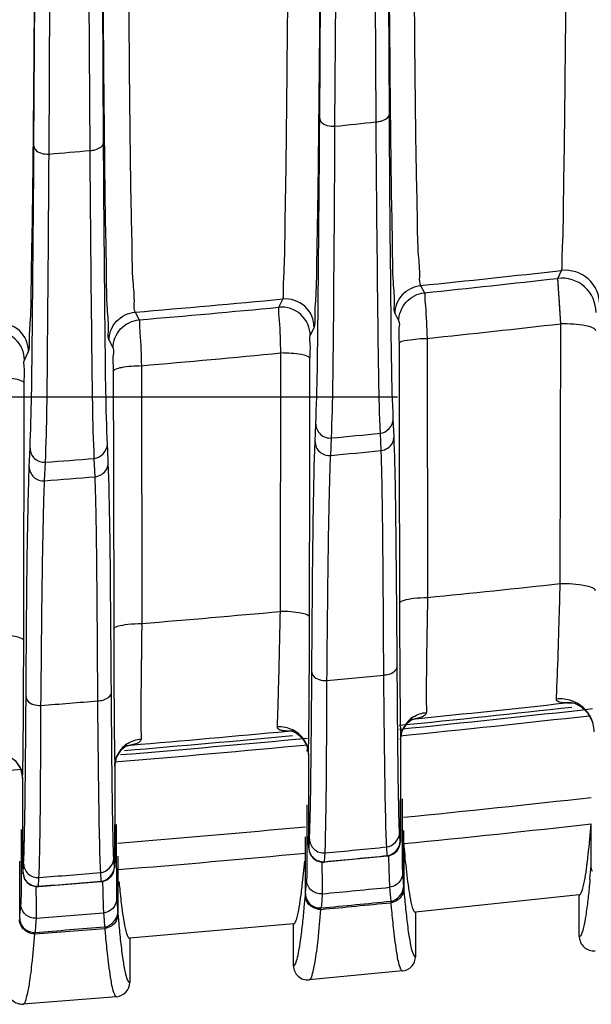
# Model space of a CAD drawing. Units: inches. Extents: x 8527 to 11963, y 1968 to 4117.
# Drawn here: x 11151 to 11171, y 3112 to 3147 of the extents above; entities that cross this region are included whole.
import ezdxf

# ---------------------------------------------------------------- set-up
doc = ezdxf.new("R2010")
doc.units = ezdxf.units.IN
doc.header["$MEASUREMENT"] = 0
doc.layers.add('02___PRT_ALL_AXES', color=7, linetype='Continuous')

msp = doc.modelspace()

# ---------------------------------------------------------------- linework, layer by layer
at = {"color": 7, "linetype": 'Continuous'}
for p, q in [((11169.686, 3137.55), (11169.815, 3137.825)), ((11164.883, 3137.299), (11165.016, 3137.045)), ((11169.79, 3135.961), (11169.686, 3137.55)), ((11169.741, 3136.706), (11169.709, 3137.186)), ((11159.925, 3136.539), (11160.062, 3136.827)), ((11169.79, 3135.961), (11169.741, 3136.706)), ((11154.894, 3136.368), (11155.034, 3136.098)), ((11163.986, 3136.305), (11164.12, 3136.05)), ((11161.02, 3135.544), (11161.157, 3135.832)), ((11169.768, 3126.866), (11169.79, 3135.961)), ((11153.979, 3135.372), (11154.12, 3135.102)), ((11164.128, 3135.249), (11164.134, 3131.769)), ((11165.11, 3135.45), (11165.122, 3126.384)), ((11151.019, 3134.688), (11151.163, 3134.987)), ((11159.975, 3125.894), (11159.995, 3134.938)), ((11155.114, 3134.495), (11155.126, 3125.474)), ((11161.005, 3130.962), (11161.011, 3134.739)), ((11154.128, 3134.297), (11154.134, 3130.843)), ((11150.995, 3124.878), (11151.011, 3133.881)), ((11164.07, 3133.391), (11110.57, 3133.391)), ((11164.134, 3131.769), (11164.144, 3126.182)), ((11154.134, 3130.843), (11154.144, 3125.277)), ((11160.995, 3125.694), (11161.005, 3130.962)), ((11164.144, 3126.182), (11164.145, 3125.924)), ((11154.144, 3125.277), (11154.145, 3124.962)), ((11170.154, 3122.707), (11169.938, 3122.693)), ((11164.563, 3122.124), (11164.564, 3122.124)), ((11164.564, 3122.124), (11164.701, 3122.139)), ((11160.385, 3121.718), (11160.241, 3121.707)), ((11160.386, 3121.718), (11160.385, 3121.718)), ((11164.182, 3121.407), (11164.182, 3121.404)), ((11164.182, 3121.407), (11164.182, 3119.341)), ((11154.588, 3121.207), (11154.73, 3121.221)), ((11154.588, 3121.207), (11154.588, 3121.207)), ((11160.901, 3121.204), (11160.957, 3120.894)), ((11160.957, 3120.898), (11160.962, 3121.096)), ((11160.957, 3120.898), (11160.957, 3119.125)), ((11160.957, 3120.894), (11160.957, 3120.898)), ((11150.885, 3120.403), (11150.957, 3120.056)), ((11154.182, 3120.475), (11154.182, 3120.472)), ((11154.182, 3120.475), (11154.182, 3118.441)), ((11150.957, 3120.059), (11150.962, 3120.274)), ((11150.957, 3120.059), (11150.957, 3118.265)), ((11150.957, 3120.056), (11150.957, 3120.059)), ((11170.85, 3117), (11170.85, 3118.462)), ((11160.854, 3116.022), (11160.854, 3118.009)), ((11164.285, 3118.235), (11164.285, 3116.256)), ((11164.29, 3117.77), (11164.29, 3116.205)), ((11154.285, 3117.336), (11154.285, 3115.359)), ((11160.85, 3115.97), (11160.85, 3117.438)), ((11150.854, 3115.168), (11150.854, 3117.151)), ((11154.29, 3116.862), (11154.29, 3115.308)), ((11163.795, 3116.244), (11163.815, 3115.991)), ((11161.44, 3116.016), (11161.42, 3115.76)), ((11163.815, 3115.991), (11163.834, 3115.756)), ((11170.435, 3115.973), (11164.704, 3115.371)), ((11170.435, 3114.519), (11170.435, 3115.973)), ((11161.42, 3115.76), (11161.4, 3115.522)), ((11153.786, 3115.346), (11153.806, 3115.093)), ((11164.373, 3115.339), (11164.383, 3115.242)), ((11164.373, 3115.328), (11164.383, 3115.242)), ((11164.704, 3115.371), (11164.704, 3113.814)), ((11151.411, 3114.904), (11151.392, 3114.667)), ((11151.431, 3115.16), (11151.411, 3114.904)), ((11153.806, 3115.093), (11153.826, 3114.858)), ((11160.435, 3114.96), (11154.704, 3114.459)), ((11160.435, 3113.5), (11160.435, 3114.96)), ((11160.748, 3114.908), (11160.757, 3114.99)), ((11160.748, 3114.92), (11160.757, 3114.99)), ((11154.375, 3114.427), (11154.383, 3114.339)), ((11154.375, 3114.417), (11154.383, 3114.339)), ((11154.704, 3114.459), (11154.704, 3112.913)), ((11164.253, 3113.316), (11160.981, 3113.002)), ((11154.245, 3112.415), (11150.973, 3112.158))]:
    msp.add_line(p, q, dxfattribs=at)
for points in [[(11169.709, 3137.186), (11169.692, 3137.443), (11169.688, 3137.517), (11169.686, 3137.55)], [(11170.158, 3122.706), (11170.152, 3122.707), (11170.262, 3122.681), (11170.491, 3122.566), (11170.724, 3122.348), (11170.896, 3122.036)], [(11164.182, 3121.404), (11164.242, 3121.721), (11164.419, 3121.997), (11164.586, 3122.125), (11164.615, 3122.138)], [(11160.385, 3121.718), (11160.362, 3121.719), (11160.38, 3121.713), (11160.542, 3121.641), (11160.743, 3121.47), (11160.901, 3121.204)], [(11154.182, 3120.472), (11154.242, 3120.788), (11154.419, 3121.067)], [(11154.419, 3121.067), (11154.595, 3121.202), (11154.631, 3121.218)], [(11150.474, 3120.838), (11150.694, 3120.684), (11150.885, 3120.403)]]:
    msp.add_lwpolyline(points, dxfattribs=at)
for centre, radius, start, end in [((11107.555, 3698.206), 563.829, 275.83573, 276.33974), ((11107.589, 3689.32), 555.253, 275.93646, 276.42114), ((11107.553, 3698.231), 563.854, 274.81618, 275.3434), ((11107.583, 3689.387), 555.32, 274.90186, 275.40856), ((11107.696, 3683.254), 550.804, 275.98317, 276.47288), ((11107.643, 3683.793), 551.346, 274.93929, 275.44867), ((11107.191, 3707.228), 583.725, 275.695611, 276.154062), ((10726.483, 3138.71), 443.443, 358.29213, 358.46955), ((11107.359, 3705.468), 581.957, 274.708108, 275.187316), ((10535.955, 3126.783), 625.041, 359.779712, 359.900175), ((10525.733, 3125.945), 625.263, 359.781327, 359.902182), ((11730.974, 3126.209), 576.831, 180.124106, 180.277544), ((11169.767, 3121.611), 1.221, 65.0497, 70.755), ((11107.57, 3686.811), 567.724, 275.71742, 276.33075), ((11107.57, 3686.811), 567.86, 275.71751, 276.40284), ((11107.605, 3687.479), 568.216, 275.76698, 276.29797), ((11169.776, 3121.632), 1.199, 56.755, 65.022), ((11165.146, 3121.383), 0.97, 136.1167, 143.0925), ((11165.16, 3121.369), 0.99, 122.5547, 136.0946), ((11163.647, 3126.462), 4.449, 281.9678, 283.7119), ((11169.831, 3121.681), 1.124, 28.9818, 35.3556), ((11107.57, 3686.811), 567.554, 274.76649, 275.3249), ((11159.973, 3120.853), 0.999, 55.3481, 64.4325), ((11165.126, 3121.399), 0.944, 143.1016, 155.6651), ((11107.57, 3686.811), 567.86, 274.72814, 275.39106), ((11107.57, 3686.811), 567.724, 274.7436, 275.33964), ((11160.02, 3120.895), 0.936, 27.8545, 36.408), ((11098.604, 3122.401), 62.372, 358.79363, 359.19835), ((11155.126, 3120.467), 0.944, 143.2012, 155.4346), ((11155.147, 3120.451), 0.971, 135.4173, 143.1868), ((11155.161, 3120.437), 0.991, 121.939, 135.3998), ((11153.758, 3125.463), 4.352, 280.9257, 282.9071), ((11087.683, 3121.583), 63.293, 358.80814, 359.19375), ((11107.584, 3686.694), 570.824, 275.70071, 276.36372), ((11107.575, 3686.784), 570.914, 274.69296, 275.35473), ((11107.57, 3686.811), 571.861, 275.69223, 276.35315), ((11107.57, 3686.811), 571.861, 274.68618, 275.34597), ((11120.385, 3121.231), 50.642, 354.6697, 355.208), ((11234.705, 3122.191), 70.67, 184.42562, 184.62892), ((11096.338, 3121.404), 64.74, 355.23085, 355.44025), ((11087.249, 3122.129), 73.858, 355.44008, 355.63748), ((11225.883, 3121.477), 61.819, 184.62874, 184.8447), ((11109.876, 3120.259), 51.154, 354.7152, 355.1894), ((11077.763, 3121.25), 73.343, 355.42691, 355.62514), ((11224.778, 3121.301), 70.742, 184.42658, 184.62963), ((11215.959, 3120.587), 61.894, 184.62945, 184.84512), ((11125.72, 3118.779), 35.241, 353.8282, 354.74), ((11107.57, 3686.811), 573.872, 275.381965, 275.626995), ((11107.57, 3686.811), 573.821, 275.382884, 275.627062), ((11086.801, 3120.527), 64.277, 355.21679, 355.42708), ((11107.57, 3686.811), 573.821, 274.379871, 274.623675), ((11107.57, 3686.811), 573.872, 274.379042, 274.623697)]:
    msp.add_arc(centre, radius, start, end, dxfattribs=at)
for points, knots in [([(11169.815, 3137.825), (11169.844, 3137.922), (11169.824, 3138.29), (11169.876, 3139.051), (11169.882, 3140.278), (11169.913, 3141.936), (11169.935, 3144.006), (11169.972, 3147.483), (11169.994, 3150.268), (11170.008, 3152.232)], [0, 0, 0, 0, 0.021174, 0.074803, 0.160145, 0.275905, 0.420272, 0.590952, 1, 1, 1, 1]), ([(11164.632, 3151.681), (11164.64, 3149.715), (11164.655, 3146.929), (11164.693, 3143.453), (11164.718, 3141.384), (11164.765, 3139.737), (11164.767, 3138.503), (11164.863, 3137.771), (11164.824, 3137.38), (11164.883, 3137.299)], [0, 0, 0, 0, 0.409955, 0.58079, 0.725114, 0.840717, 0.925791, 0.979089, 1, 1, 1, 1]), ([(11160.062, 3136.827), (11160.096, 3136.923), (11160.073, 3137.294), (11160.132, 3138.056), (11160.137, 3139.287), (11160.171, 3140.949), (11160.194, 3143.023), (11160.23, 3146.509), (11160.251, 3149.3), (11160.264, 3151.27)], [0, 0, 0, 0, 0.021182, 0.074824, 0.160183, 0.275958, 0.420325, 0.590965, 1, 1, 1, 1]), ([(11163.76, 3151.169), (11163.771, 3149.138), (11163.789, 3146.26), (11163.827, 3142.667), (11163.85, 3140.531), (11163.891, 3138.825), (11163.893, 3137.556), (11163.974, 3136.786), (11163.938, 3136.396), (11163.986, 3136.305)], [0, 0, 0, 0, 0.40987, 0.580689, 0.725019, 0.840649, 0.925764, 0.979101, 1, 1, 1, 1]), ([(11154.648, 3150.79), (11154.656, 3148.82), (11154.671, 3146.028), (11154.71, 3142.544), (11154.734, 3140.47), (11154.779, 3138.816), (11154.782, 3137.579), (11154.875, 3136.841), (11154.837, 3136.451), (11154.894, 3136.368)], [0, 0, 0, 0, 0.409673, 0.580454, 0.724791, 0.840464, 0.925637, 0.979035, 1, 1, 1, 1]), ([(11161.157, 3135.832), (11161.202, 3135.928), (11161.172, 3136.319), (11161.248, 3137.1), (11161.253, 3138.377), (11161.293, 3140.092), (11161.316, 3142.237), (11161.354, 3145.838), (11161.372, 3148.723), (11161.382, 3150.757)], [0, 0, 0, 0, 0.021283, 0.074978, 0.160364, 0.276142, 0.420489, 0.591088, 1, 1, 1, 1]), ([(11153.753, 3150.277), (11153.764, 3148.241), (11153.782, 3145.357), (11153.819, 3141.756), (11153.843, 3139.613), (11153.884, 3137.902), (11153.886, 3136.628), (11153.967, 3135.855), (11153.931, 3135.464), (11153.979, 3135.372)], [0, 0, 0, 0, 0.409623, 0.580395, 0.724738, 0.840431, 0.925633, 0.979055, 1, 1, 1, 1]), ([(11151.163, 3134.987), (11151.209, 3135.082), (11151.178, 3135.476), (11151.255, 3136.259), (11151.259, 3137.539), (11151.299, 3139.259), (11151.323, 3141.409), (11151.36, 3145.016), (11151.378, 3147.904), (11151.389, 3149.942)], [0, 0, 0, 0, 0.021292, 0.075063, 0.16054, 0.276388, 0.420772, 0.591385, 1, 1, 1, 1]), ([(11171.02, 3136.358), (11171.02, 3136.685), (11170.724, 3137.37), (11170.011, 3137.587), (11169.686, 3137.55)], [0, 0, 0, 0, 0.499979, 1, 1, 1, 1]), ([(11171.149, 3136.633), (11171.149, 3136.96), (11170.853, 3137.644), (11170.139, 3137.862), (11169.815, 3137.825)], [0, 0, 0, 0, 0.499979, 1, 1, 1, 1]), ([(11163.986, 3136.305), (11163.986, 3136.544), (11164.171, 3137.039), (11164.645, 3137.274), (11164.883, 3137.299)], [0, 0, 0, 0, 0.499981, 1, 1, 1, 1]), ([(11164.12, 3136.05), (11164.12, 3136.289), (11164.305, 3136.785), (11164.778, 3137.02), (11165.016, 3137.045)], [0, 0, 0, 0, 0.499981, 1, 1, 1, 1]), ([(11165.016, 3137.045), (11165.032, 3137.006), (11165.017, 3136.847), (11165.083, 3136.324), (11165.09, 3135.829), (11165.11, 3135.45)], [0, 0, 0, 0, 0.077833, 0.288251, 1, 1, 1, 1]), ([(11159.995, 3134.938), (11159.978, 3135.318), (11159.981, 3135.85), (11159.908, 3136.386), (11159.925, 3136.539)], [0, 0, 0, 0, 0.71078, 1, 1, 1, 1]), ([(11161.02, 3135.544), (11161.02, 3135.813), (11160.779, 3136.378), (11160.194, 3136.565), (11159.925, 3136.539)], [0, 0, 0, 0, 0.499979, 1, 1, 1, 1]), ([(11161.157, 3135.832), (11161.157, 3136.101), (11160.915, 3136.666), (11160.331, 3136.853), (11160.062, 3136.827)], [0, 0, 0, 0, 0.499979, 1, 1, 1, 1]), ([(11153.979, 3135.372), (11153.979, 3135.614), (11154.169, 3136.115), (11154.653, 3136.347), (11154.894, 3136.368)], [0, 0, 0, 0, 0.499981, 1, 1, 1, 1]), ([(11151.163, 3134.987), (11151.163, 3135.253), (11150.927, 3135.812), (11150.352, 3136.004), (11150.086, 3135.983)], [0, 0, 0, 0, 0.499979, 1, 1, 1, 1]), ([(11154.12, 3135.102), (11154.12, 3135.344), (11154.31, 3135.845), (11154.793, 3136.077), (11155.034, 3136.098)], [0, 0, 0, 0, 0.499981, 1, 1, 1, 1]), ([(11155.034, 3136.098), (11155.049, 3136.059), (11155.034, 3135.899), (11155.093, 3135.372), (11155.097, 3134.875), (11155.114, 3134.495)], [0, 0, 0, 0, 0.077883, 0.288409, 1, 1, 1, 1]), ([(11164.12, 3136.05), (11164.155, 3135.982), (11164.087, 3135.695), (11164.128, 3135.439), (11164.128, 3135.249)], [0, 0, 0, 0, 0.289528, 1, 1, 1, 1]), ([(11171.013, 3135.717), (11171.011, 3135.762), (11170.862, 3135.846), (11170.477, 3135.934), (11170.078, 3135.962), (11169.79, 3135.961)], [0, 0, 0, 0, 0.105688, 0.323698, 1, 1, 1, 1]), ([(11151.019, 3134.688), (11151.019, 3134.955), (11150.784, 3135.513), (11150.209, 3135.705), (11149.943, 3135.685)], [0, 0, 0, 0, 0.499979, 1, 1, 1, 1]), ([(11161.011, 3134.739), (11161.012, 3134.93), (11161.049, 3135.189), (11160.986, 3135.474), (11161.02, 3135.544)], [0, 0, 0, 0, 0.710439, 1, 1, 1, 1]), ([(11164.128, 3135.249), (11164.132, 3135.356), (11164.619, 3135.412), (11164.878, 3135.449), (11165.11, 3135.45)], [0, 0, 0, 0, 0.316385, 1, 1, 1, 1]), ([(11154.12, 3135.102), (11154.156, 3135.033), (11154.087, 3134.745), (11154.128, 3134.488), (11154.128, 3134.297)], [0, 0, 0, 0, 0.289533, 1, 1, 1, 1]), ([(11161.011, 3134.739), (11161.01, 3134.776), (11160.885, 3134.844), (11160.566, 3134.916), (11160.234, 3134.939), (11159.995, 3134.938)], [0, 0, 0, 0, 0.104758, 0.322611, 1, 1, 1, 1]), ([(11151.011, 3133.881), (11151.011, 3134.072), (11151.049, 3134.332), (11150.986, 3134.618), (11151.019, 3134.688)], [0, 0, 0, 0, 0.710576, 1, 1, 1, 1]), ([(11154.128, 3134.297), (11154.13, 3134.333), (11154.25, 3134.4), (11154.56, 3134.47), (11154.881, 3134.494), (11155.114, 3134.495)], [0, 0, 0, 0, 0.104424, 0.321148, 1, 1, 1, 1]), ([(11151.011, 3133.881), (11151.009, 3133.917), (11150.884, 3133.984), (11150.567, 3134.054), (11150.236, 3134.077), (11149.998, 3134.076)], [0, 0, 0, 0, 0.104003, 0.321708, 1, 1, 1, 1]), ([(11170.997, 3126.621), (11170.995, 3126.667), (11170.845, 3126.751), (11170.457, 3126.839), (11170.057, 3126.867), (11169.768, 3126.866)], [0, 0, 0, 0, 0.105854, 0.324055, 1, 1, 1, 1]), ([(11164.144, 3126.182), (11164.147, 3126.238), (11164.367, 3126.316), (11164.513, 3126.341), (11164.634, 3126.355)], [0, 0, 0, 0, 0.313155, 1, 1, 1, 1]), ([(11165.122, 3126.384), (11165.115, 3125.936), (11165.096, 3124.595), (11165.07, 3123.253), (11165.085, 3122.36)], [0, 0, 0, 0, 0.334351, 1, 1, 1, 1]), ([(11159.89, 3122.384), (11159.897, 3122.605), (11159.932, 3123.775), (11159.957, 3124.945), (11159.975, 3125.894)], [0, 0, 0, 0, 0.189177, 1, 1, 1, 1]), ([(11160.995, 3125.694), (11160.994, 3125.732), (11160.868, 3125.8), (11160.548, 3125.872), (11160.215, 3125.895), (11159.975, 3125.894)], [0, 0, 0, 0, 0.104868, 0.322873, 1, 1, 1, 1]), ([(11164.145, 3125.922), (11164.145, 3125.644), (11164.148, 3124.641), (11164.153, 3123.638), (11164.16, 3122.914)], [0, 0, 0, 0, 0.277649, 1, 1, 1, 1]), ([(11154.144, 3125.277), (11154.146, 3125.332), (11154.369, 3125.408), (11154.515, 3125.432), (11154.636, 3125.446)], [0, 0, 0, 0, 0.311642, 1, 1, 1, 1]), ([(11155.126, 3125.474), (11155.12, 3125.023), (11155.106, 3123.675), (11155.084, 3122.327), (11155.102, 3121.43)], [0, 0, 0, 0, 0.334835, 1, 1, 1, 1]), ([(11169.658, 3123.41), (11169.664, 3123.549), (11169.691, 3124.244), (11169.712, 3124.939), (11169.729, 3125.494)], [0, 0, 0, 0, 0.201044, 1, 1, 1, 1]), ([(11150.995, 3124.878), (11150.994, 3124.914), (11150.868, 3124.981), (11150.55, 3125.051), (11150.218, 3125.074), (11149.979, 3125.073)], [0, 0, 0, 0, 0.10407, 0.321892, 1, 1, 1, 1]), ([(11160.979, 3122.361), (11160.98, 3122.51), (11160.986, 3123.184), (11160.989, 3123.857), (11160.991, 3124.38)], [0, 0, 0, 0, 0.222714, 1, 1, 1, 1]), ([(11150.979, 3121.529), (11150.981, 3121.68), (11150.986, 3122.356), (11150.99, 3123.033), (11150.992, 3123.559)], [0, 0, 0, 0, 0.222658, 1, 1, 1, 1]), ([(11154.15, 3123.415), (11154.151, 3123.286), (11154.153, 3122.811), (11154.157, 3122.336), (11154.16, 3121.989)], [0, 0, 0, 0, 0.270349, 1, 1, 1, 1]), ([(11169.631, 3122.829), (11169.633, 3122.866), (11169.644, 3123.06), (11169.652, 3123.253), (11169.658, 3123.41)], [0, 0, 0, 0, 0.192978, 1, 1, 1, 1]), ([(11164.16, 3122.914), (11164.161, 3122.751), (11164.167, 3122.249), (11164.172, 3121.746), (11164.182, 3121.407)], [0, 0, 0, 0, 0.324662, 1, 1, 1, 1]), ([(11169.643, 3122.781), (11169.638, 3122.788), (11169.632, 3122.804), (11169.63, 3122.821), (11169.631, 3122.829)], [0, 0, 0, 0, 0.494661, 1, 1, 1, 1]), ([(11169.672, 3122.751), (11169.666, 3122.755), (11169.655, 3122.764), (11169.646, 3122.775), (11169.643, 3122.781)], [0, 0, 0, 0, 0.521761, 1, 1, 1, 1]), ([(11159.869, 3121.852), (11159.87, 3121.887), (11159.879, 3122.064), (11159.885, 3122.241), (11159.89, 3122.384)], [0, 0, 0, 0, 0.196753, 1, 1, 1, 1]), ([(11160.969, 3121.529), (11160.97, 3121.591), (11160.974, 3121.868), (11160.977, 3122.145), (11160.979, 3122.361)], [0, 0, 0, 0, 0.22278, 1, 1, 1, 1]), ([(11165.085, 3122.36), (11165.085, 3122.341), (11165.071, 3122.297), (11165.038, 3122.268), (11165.018, 3122.254)], [0, 0, 0, 0, 0.448637, 1, 1, 1, 1]), ([(11154.16, 3121.989), (11154.16, 3121.899), (11154.164, 3121.579), (11154.167, 3121.259), (11154.171, 3121.029)], [0, 0, 0, 0, 0.281413, 1, 1, 1, 1]), ([(11159.884, 3121.799), (11159.878, 3121.807), (11159.87, 3121.824), (11159.868, 3121.843), (11159.869, 3121.852)], [0, 0, 0, 0, 0.497894, 1, 1, 1, 1]), ([(11160.045, 3121.725), (11160.01, 3121.731), (11159.951, 3121.745), (11159.898, 3121.779), (11159.884, 3121.799)], [0, 0, 0, 0, 0.587516, 1, 1, 1, 1]), ([(11160.111, 3121.715), (11160.099, 3121.716), (11160.077, 3121.719), (11160.055, 3121.723), (11160.045, 3121.725)], [0, 0, 0, 0, 0.515439, 1, 1, 1, 1]), ([(11160.241, 3121.707), (11160.218, 3121.707), (11160.175, 3121.709), (11160.131, 3121.713), (11160.111, 3121.715)], [0, 0, 0, 0, 0.519989, 1, 1, 1, 1]), ([(11150.97, 3120.692), (11150.97, 3120.754), (11150.974, 3121.033), (11150.977, 3121.312), (11150.979, 3121.529)], [0, 0, 0, 0, 0.222574, 1, 1, 1, 1]), ([(11155.102, 3121.43), (11155.102, 3121.407), (11155.033, 3121.262), (11154.853, 3121.246), (11154.73, 3121.221)], [0, 0, 0, 0, 0.156348, 1, 1, 1, 1]), ([(11154.171, 3121.029), (11154.172, 3120.974), (11154.175, 3120.789), (11154.178, 3120.605), (11154.182, 3120.475)], [0, 0, 0, 0, 0.299376, 1, 1, 1, 1]), ([(11170.712, 3117.09), (11170.724, 3117.187), (11170.777, 3117.644), (11170.819, 3118.102), (11170.85, 3118.462)], [0, 0, 0, 0, 0.213404, 1, 1, 1, 1]), ([(11164.29, 3117.77), (11164.301, 3117.641), (11164.34, 3117.193), (11164.387, 3116.746), (11164.427, 3116.428)], [0, 0, 0, 0, 0.287393, 1, 1, 1, 1]), ([(11160.712, 3116.07), (11160.722, 3116.149), (11160.765, 3116.509), (11160.8, 3116.87), (11160.825, 3117.152)], [0, 0, 0, 0, 0.218836, 1, 1, 1, 1]), ([(11170.435, 3115.973), (11170.469, 3115.976), (11170.53, 3116.093), (11170.625, 3116.443), (11170.677, 3116.811), (11170.712, 3117.09)], [0, 0, 0, 0, 0.087844, 0.278549, 1, 1, 1, 1]), ([(11154.327, 3116.447), (11154.335, 3116.361), (11154.365, 3116.051), (11154.399, 3115.742), (11154.427, 3115.52)], [0, 0, 0, 0, 0.278805, 1, 1, 1, 1]), ([(11164.29, 3116.205), (11164.296, 3116.125), (11164.322, 3115.833), (11164.35, 3115.54), (11164.373, 3115.328)], [0, 0, 0, 0, 0.271086, 1, 1, 1, 1]), ([(11164.427, 3116.428), (11164.462, 3116.16), (11164.519, 3115.806), (11164.603, 3115.475), (11164.674, 3115.368), (11164.704, 3115.371)], [0, 0, 0, 0, 0.729771, 0.917123, 1, 1, 1, 1]), ([(11170.808, 3116.526), (11170.802, 3116.461), (11170.778, 3116.22), (11170.753, 3115.98), (11170.733, 3115.804)], [0, 0, 0, 0, 0.270539, 1, 1, 1, 1]), ([(11160.435, 3114.96), (11160.469, 3114.963), (11160.531, 3115.079), (11160.625, 3115.427), (11160.677, 3115.793), (11160.712, 3116.07)], [0, 0, 0, 0, 0.087473, 0.27792, 1, 1, 1, 1]), ([(11160.854, 3116.022), (11160.854, 3115.887), (11160.973, 3115.604), (11161.266, 3115.509), (11161.4, 3115.522)], [0, 0, 0, 0, 0.50015, 1, 1, 1, 1]), ([(11154.427, 3115.52), (11154.462, 3115.251), (11154.519, 3114.896), (11154.604, 3114.564), (11154.673, 3114.456), (11154.704, 3114.459)], [0, 0, 0, 0, 0.729007, 0.916662, 1, 1, 1, 1]), ([(11163.839, 3115.705), (11163.846, 3115.617), (11163.875, 3115.296), (11163.906, 3114.976), (11163.932, 3114.744)], [0, 0, 0, 0, 0.273727, 1, 1, 1, 1]), ([(11170.733, 3115.804), (11170.711, 3115.618), (11170.671, 3115.302), (11170.597, 3114.889), (11170.538, 3114.66), (11170.473, 3114.523), (11170.435, 3114.519)], [0, 0, 0, 0, 0.419967, 0.72427, 0.914584, 1, 1, 1, 1]), ([(11150.854, 3115.168), (11150.854, 3115.034), (11150.971, 3114.754), (11151.258, 3114.657), (11151.392, 3114.667)], [0, 0, 0, 0, 0.500147, 1, 1, 1, 1]), ([(11154.29, 3115.308), (11154.297, 3115.227), (11154.323, 3114.93), (11154.351, 3114.633), (11154.375, 3114.417)], [0, 0, 0, 0, 0.271466, 1, 1, 1, 1]), ([(11160.981, 3113.002), (11161.045, 3113.008), (11161.119, 3113.293), (11161.212, 3113.702), (11161.308, 3114.509), (11161.366, 3115.112), (11161.396, 3115.47)], [0, 0, 0, 0, 0.076172, 0.26527, 0.57295, 1, 1, 1, 1]), ([(11164.383, 3115.242), (11164.406, 3115.032), (11164.447, 3114.676), (11164.531, 3114.208), (11164.586, 3113.964), (11164.666, 3113.81), (11164.704, 3113.814)], [0, 0, 0, 0, 0.428188, 0.734968, 0.922039, 1, 1, 1, 1]), ([(11160.435, 3113.5), (11160.476, 3113.504), (11160.543, 3113.656), (11160.606, 3113.904), (11160.683, 3114.358), (11160.725, 3114.704), (11160.748, 3114.908)], [0, 0, 0, 0, 0.083467, 0.273352, 0.57835, 1, 1, 1, 1]), ([(11150.973, 3112.158), (11151.036, 3112.163), (11151.112, 3112.447), (11151.203, 3112.854), (11151.3, 3113.657), (11151.357, 3114.258), (11151.387, 3114.615)], [0, 0, 0, 0, 0.075803, 0.264718, 0.572515, 1, 1, 1, 1]), ([(11153.83, 3114.807), (11153.838, 3114.719), (11153.866, 3114.396), (11153.898, 3114.073), (11153.924, 3113.839)], [0, 0, 0, 0, 0.273884, 1, 1, 1, 1]), ([(11163.932, 3114.744), (11163.963, 3114.461), (11164.023, 3114.021), (11164.101, 3113.577), (11164.161, 3113.426)], [0, 0, 0, 0, 0.636521, 1, 1, 1, 1]), ([(11170.435, 3114.519), (11170.435, 3114.383), (11170.558, 3114.098), (11170.855, 3114.007), (11170.99, 3114.022)], [0, 0, 0, 0, 0.499976, 1, 1, 1, 1]), ([(11154.383, 3114.339), (11154.407, 3114.129), (11154.448, 3113.775), (11154.532, 3113.309), (11154.587, 3113.064), (11154.665, 3112.91), (11154.704, 3112.913)], [0, 0, 0, 0, 0.427568, 0.734178, 0.921514, 1, 1, 1, 1]), ([(11153.924, 3113.839), (11153.955, 3113.557), (11154.015, 3113.116), (11154.094, 3112.672), (11154.154, 3112.522)], [0, 0, 0, 0, 0.637676, 1, 1, 1, 1]), ([(11164.253, 3113.316), (11164.373, 3113.328), (11164.611, 3113.445), (11164.704, 3113.694), (11164.704, 3113.814)], [0, 0, 0, 0, 0.499958, 1, 1, 1, 1]), ([(11160.435, 3113.5), (11160.435, 3113.365), (11160.555, 3113.083), (11160.847, 3112.99), (11160.981, 3113.002)], [0, 0, 0, 0, 0.500024, 1, 1, 1, 1]), ([(11164.161, 3113.426), (11164.168, 3113.409), (11164.186, 3113.368), (11164.223, 3113.313), (11164.253, 3113.316)], [0, 0, 0, 0, 0.375106, 1, 1, 1, 1]), ([(11154.245, 3112.415), (11154.365, 3112.425), (11154.609, 3112.54), (11154.704, 3112.792), (11154.704, 3112.913)], [0, 0, 0, 0, 0.499959, 1, 1, 1, 1]), ([(11150.435, 3112.657), (11150.435, 3112.523), (11150.553, 3112.244), (11150.84, 3112.148), (11150.973, 3112.158)], [0, 0, 0, 0, 0.500026, 1, 1, 1, 1]), ([(11154.154, 3112.522), (11154.166, 3112.493), (11154.183, 3112.449), (11154.227, 3112.413), (11154.245, 3112.415)], [0, 0, 0, 0, 0.645322, 1, 1, 1, 1])]:
    msp.add_open_spline(points, degree=3, knots=knots, dxfattribs=at)
for points in [[(11164.634, 3126.355), (11164.796, 3126.375), (11164.959, 3126.383), (11165.122, 3126.384)], [(11154.636, 3125.446), (11154.799, 3125.465), (11154.962, 3125.473), (11155.126, 3125.474)], [(11170.169, 3122.764), (11169.998, 3122.824), (11169.811, 3122.847), (11169.631, 3122.829)], [(11169.938, 3122.693), (11169.847, 3122.696), (11169.746, 3122.698), (11169.672, 3122.751)], [(11170.198, 3122.684), (11170.111, 3122.685), (11170.024, 3122.687), (11169.938, 3122.693)], [(11170.748, 3122.332), (11170.663, 3122.45), (11170.554, 3122.554), (11170.433, 3122.634)], [(11164.628, 3122.203), (11164.764, 3122.29), (11164.924, 3122.345), (11165.085, 3122.36)], [(11165.018, 3122.254), (11164.927, 3122.189), (11164.811, 3122.164), (11164.701, 3122.139)], [(11170.957, 3121.684), (11170.957, 3121.871), (11170.905, 3122.063), (11170.814, 3122.226)], [(11160.404, 3121.754), (11160.24, 3121.832), (11160.05, 3121.867), (11159.869, 3121.852)], [(11160.443, 3121.701), (11160.376, 3121.702), (11160.308, 3121.703), (11160.241, 3121.707)], [(11164.182, 3121.407), (11164.183, 3121.537), (11164.212, 3121.669), (11164.266, 3121.787)], [(11154.637, 3121.277), (11154.775, 3121.364), (11154.939, 3121.417), (11155.102, 3121.43)], [(11160.773, 3121.45), (11160.709, 3121.536), (11160.63, 3121.613), (11160.541, 3121.674)], [(11160.957, 3120.898), (11160.957, 3121.047), (11160.917, 3121.2), (11160.847, 3121.332)], [(11154.182, 3120.475), (11154.183, 3120.607), (11154.213, 3120.74), (11154.267, 3120.86)], [(11150.957, 3120.059), (11150.957, 3120.207), (11150.918, 3120.358), (11150.849, 3120.489)], [(11170.893, 3116.796), (11170.865, 3116.859), (11170.85, 3116.931), (11170.85, 3117)], [(11163.834, 3115.756), (11164.058, 3115.778), (11164.285, 3116.032), (11164.285, 3116.256)], [(11164.29, 3116.205), (11164.29, 3116.047), (11164.199, 3115.875), (11164.067, 3115.787)], [(11160.892, 3115.767), (11160.864, 3115.83), (11160.85, 3115.901), (11160.85, 3115.97)], [(11161.396, 3115.47), (11161.202, 3115.451), (11160.97, 3115.589), (11160.892, 3115.767)], [(11164.067, 3115.787), (11164, 3115.742), (11163.919, 3115.713), (11163.839, 3115.705)], [(11153.826, 3114.858), (11154.052, 3114.877), (11154.285, 3115.132), (11154.285, 3115.359)], [(11154.29, 3115.308), (11154.29, 3115.148), (11154.196, 3114.974), (11154.063, 3114.887)], [(11150.891, 3114.915), (11150.864, 3114.978), (11150.85, 3115.048), (11150.85, 3115.116)], [(11151.387, 3114.615), (11151.194, 3114.6), (11150.968, 3114.738), (11150.891, 3114.915)], [(11154.063, 3114.887), (11153.994, 3114.842), (11153.912, 3114.814), (11153.83, 3114.807)]]:
    msp.add_open_spline(points, degree=3, dxfattribs=at)
at = {"layer": '02___PRT_ALL_AXES', "color": 7, "linetype": 'Continuous'}
for p, q in [((11151.352, 3142.173), (11151.594, 3184.491)), ((11151.88, 3141.898), (11152.136, 3184.218)), ((11153.316, 3142.026), (11153.096, 3182.878)), ((11153.787, 3142.3), (11153.555, 3182.881)), ((11163.324, 3143.029), (11163.117, 3182.521)), ((11163.788, 3143.3), (11163.579, 3180.386)), ((11161.885, 3142.872), (11162.11, 3179.893)), ((11161.351, 3143.144), (11161.545, 3177.391)), ((11161.187, 3131.841), (11161.214, 3132.453)), ((11163.935, 3132.414), (11163.926, 3132.616)), ((11163.952, 3132.016), (11163.935, 3132.414)), ((11163.502, 3131.527), (11163.475, 3132.128)), ((11153.933, 3131.521), (11153.924, 3131.736)), ((11161.16, 3130.962), (11161.187, 3131.841)), ((11161.735, 3131.352), (11161.762, 3131.965)), ((11163.962, 3131.768), (11163.952, 3132.016)), ((11151.187, 3130.957), (11151.216, 3131.603)), ((11153.952, 3131.1), (11153.933, 3131.521)), ((11151.726, 3130.467), (11151.754, 3131.114)), ((11153.493, 3130.61), (11153.464, 3131.248)), ((11153.962, 3130.843), (11153.952, 3131.1)), ((11151.158, 3130.024), (11151.187, 3130.957)), ((11163.579, 3126.147), (11163.576, 3126.636)), ((11164.063, 3123.966), (11164.047, 3126.109)), ((11161.604, 3123.477), (11161.607, 3123.787)), ((11154.063, 3123.06), (11154.059, 3123.594)), ((11151.599, 3122.607), (11151.602, 3122.918)), ((11164.182, 3119.341), (11164.182, 3119.156)), ((11164.235, 3119.341), (11164.235, 3118.235)), ((11160.905, 3119.125), (11160.905, 3118.009)), ((11160.957, 3119.125), (11160.957, 3118.744)), ((11164.182, 3118.954), (11164.181, 3118.744)), ((11164.182, 3119.156), (11164.182, 3118.954)), ((11150.905, 3118.265), (11150.905, 3117.151)), ((11150.957, 3118.265), (11150.957, 3117.887)), ((11154.182, 3118.441), (11154.182, 3118.257)), ((11154.235, 3118.441), (11154.235, 3117.336)), ((11154.182, 3118.055), (11154.181, 3117.845)), ((11154.182, 3118.257), (11154.182, 3118.055)), ((11160.973, 3118.009), (11160.905, 3118.009)), ((11160.985, 3117.836), (11160.991, 3117.939)), ((11164.154, 3118.046), (11164.148, 3118.148)), ((11164.167, 3117.845), (11164.154, 3118.046)), ((11164.235, 3118.235), (11164.178, 3118.235)), ((11160.972, 3117.633), (11160.985, 3117.836)), ((11163.716, 3117.352), (11163.696, 3117.655)), ((11154.154, 3117.148), (11154.148, 3117.25)), ((11154.235, 3117.336), (11154.178, 3117.336)), ((11163.718, 3117.335), (11161.517, 3117.122)), ((11161.519, 3117.14), (11161.538, 3117.446)), ((11163.718, 3117.335), (11163.716, 3117.352)), ((11150.973, 3117.151), (11150.905, 3117.151)), ((11150.972, 3116.774), (11150.985, 3116.977)), ((11150.985, 3116.977), (11150.991, 3117.08)), ((11154.167, 3116.948), (11154.154, 3117.148)), ((11161.517, 3117.122), (11161.519, 3117.14)), ((11151.509, 3116.263), (11151.529, 3116.586)), ((11153.707, 3116.454), (11153.688, 3116.757)), ((11160.895, 3116.569), (11160.893, 3116.511)), ((11164.244, 3116.796), (11164.246, 3116.738)), ((11153.709, 3116.436), (11151.509, 3116.263)), ((11153.71, 3116.437), (11153.707, 3116.454)), ((11163.791, 3116.321), (11163.795, 3116.244)), ((11154.244, 3115.899), (11154.246, 3115.841)), ((11150.895, 3115.713), (11150.893, 3115.656)), ((11153.782, 3115.423), (11153.786, 3115.346))]:
    msp.add_line(p, q, dxfattribs=at)
for points in [[(11163.718, 3117.335), (11163.767, 3117.342), (11163.935, 3117.409), (11164.059, 3117.519), (11164.134, 3117.649), (11164.165, 3117.762), (11164.17, 3117.814), (11164.172, 3117.85), (11164.173, 3117.896), (11164.174, 3117.956), (11164.176, 3118.032), (11164.177, 3118.124), (11164.178, 3118.234), (11164.179, 3118.361), (11164.18, 3118.506), (11164.181, 3118.667), (11164.182, 3118.843), (11164.182, 3119.032), (11164.182, 3119.341)], [(11160.957, 3118.744), (11160.958, 3118.521), (11160.959, 3118.318), (11160.96, 3118.139), (11160.962, 3117.985), (11160.963, 3117.857), (11160.965, 3117.757), (11160.966, 3117.683), (11160.968, 3117.631), (11160.97, 3117.586), (11160.983, 3117.504), (11161.031, 3117.381), (11161.12, 3117.262), (11161.252, 3117.17), (11161.416, 3117.123), (11161.517, 3117.122)], [(11153.709, 3116.437), (11153.767, 3116.445), (11153.935, 3116.511), (11154.058, 3116.621), (11154.134, 3116.751), (11154.164, 3116.864), (11154.17, 3116.916), (11154.172, 3116.953), (11154.173, 3116.999), (11154.174, 3117.058), (11154.176, 3117.134), (11154.177, 3117.226), (11154.178, 3117.335), (11154.179, 3117.463), (11154.18, 3117.607), (11154.181, 3117.768), (11154.182, 3117.944), (11154.182, 3118.133), (11154.182, 3118.441)], [(11150.957, 3117.887), (11150.958, 3117.665), (11150.959, 3117.462), (11150.96, 3117.283), (11150.962, 3117.129), (11150.963, 3117.001), (11150.965, 3116.901), (11150.966, 3116.827), (11150.968, 3116.774), (11150.97, 3116.73), (11150.982, 3116.65), (11151.028, 3116.527), (11151.116, 3116.408), (11151.246, 3116.314), (11151.409, 3116.265), (11151.509, 3116.263)]]:
    msp.add_lwpolyline(points, dxfattribs=at)
for centre, radius, start, end in [((11108.71, 3637.553), 497.531, 276.13543, 276.30203), ((11108.133, 3643.354), 503.36, 274.98587, 275.15), ((11107.109, 3715.576), 586.165, 275.349943, 275.518154), ((11107.57, 3686.811), 558.094, 275.56952, 275.75182), ((11107.317, 3713.168), 583.747, 274.365802, 274.534144), ((11107.57, 3686.811), 558.094, 274.53795, 274.71996), ((11107.57, 3686.811), 565.92, 275.47903, 275.68124), ((11107.57, 3686.811), 565.92, 274.46223, 274.66412), ((11107.57, 3686.811), 568.093, 275.71778, 276.3884), ((11107.57, 3686.811), 568.093, 274.70513, 275.39162), ((11107.57, 3686.811), 568.093, 273.69267, 274.37775), ((11107.57, 3686.811), 571.917, 275.41473, 275.63196), ((11107.57, 3686.811), 572.221, 275.40988, 275.63093), ((11107.57, 3686.811), 571.917, 274.40833, 274.62523), ((11107.57, 3686.811), 572.221, 274.40402, 274.62474), ((11107.57, 3686.811), 573.331, 275.391451, 275.627912), ((11179.247, 3117.011), 15.472, 182.1159, 182.5571), ((11169.232, 3116.046), 15.462, 181.8679, 182.3093), ((11107.57, 3686.811), 573.331, 274.38757, 274.623668)]:
    msp.add_arc(centre, radius, start, end, dxfattribs=at)
for points, knots in [([(11161.214, 3132.453), (11161.268, 3133.705), (11161.301, 3137.269), (11161.338, 3140.833), (11161.351, 3143.144)], [0, 0, 0, 0, 0.351468, 1, 1, 1, 1]), ([(11161.351, 3143.144), (11161.352, 3143.105), (11161.452, 3142.9), (11161.713, 3142.867), (11161.885, 3142.872)], [0, 0, 0, 0, 0.182728, 1, 1, 1, 1]), ([(11163.324, 3143.029), (11163.384, 3143.032), (11163.558, 3143.051), (11163.787, 3143.175), (11163.788, 3143.3)], [0, 0, 0, 0, 0.325165, 1, 1, 1, 1]), ([(11163.926, 3132.616), (11163.871, 3133.865), (11163.838, 3137.427), (11163.801, 3140.988), (11163.788, 3143.3)], [0, 0, 0, 0, 0.350885, 1, 1, 1, 1]), ([(11161.762, 3131.965), (11161.816, 3133.242), (11161.844, 3136.879), (11161.876, 3140.514), (11161.885, 3142.872)], [0, 0, 0, 0, 0.351458, 1, 1, 1, 1]), ([(11163.475, 3132.128), (11163.42, 3133.402), (11163.382, 3137.037), (11163.34, 3140.67), (11163.324, 3143.029)], [0, 0, 0, 0, 0.350892, 1, 1, 1, 1]), ([(11151.216, 3131.603), (11151.269, 3132.841), (11151.302, 3136.365), (11151.339, 3139.888), (11151.352, 3142.173)], [0, 0, 0, 0, 0.351625, 1, 1, 1, 1]), ([(11151.352, 3142.173), (11151.353, 3142.134), (11151.45, 3141.93), (11151.709, 3141.894), (11151.88, 3141.898)], [0, 0, 0, 0, 0.18402, 1, 1, 1, 1]), ([(11153.316, 3142.026), (11153.377, 3142.028), (11153.554, 3142.047), (11153.786, 3142.172), (11153.787, 3142.3)], [0, 0, 0, 0, 0.324266, 1, 1, 1, 1]), ([(11153.924, 3131.736), (11153.87, 3132.972), (11153.837, 3136.494), (11153.8, 3140.015), (11153.787, 3142.3)], [0, 0, 0, 0, 0.351145, 1, 1, 1, 1]), ([(11151.754, 3131.114), (11151.808, 3132.377), (11151.837, 3135.973), (11151.87, 3139.568), (11151.88, 3141.898)], [0, 0, 0, 0, 0.351617, 1, 1, 1, 1]), ([(11153.464, 3131.248), (11153.41, 3132.508), (11153.373, 3136.102), (11153.332, 3139.694), (11153.316, 3142.026)], [0, 0, 0, 0, 0.35115, 1, 1, 1, 1]), ([(11161.214, 3132.453), (11161.214, 3132.32), (11161.338, 3132.042), (11161.628, 3131.953), (11161.762, 3131.965)], [0, 0, 0, 0, 0.496406, 1, 1, 1, 1]), ([(11161.187, 3131.841), (11161.187, 3131.708), (11161.311, 3131.429), (11161.601, 3131.34), (11161.735, 3131.352)], [0, 0, 0, 0, 0.496658, 1, 1, 1, 1]), ([(11164.047, 3126.117), (11164.042, 3126.758), (11164.022, 3128.646), (11164.006, 3130.535), (11163.962, 3131.782)], [0, 0, 0, 0, 0.339078, 1, 1, 1, 1]), ([(11151.216, 3131.603), (11151.216, 3131.472), (11151.337, 3131.196), (11151.622, 3131.105), (11151.754, 3131.114)], [0, 0, 0, 0, 0.496425, 1, 1, 1, 1]), ([(11163.533, 3130.404), (11163.53, 3130.521), (11163.522, 3130.896), (11163.513, 3131.27), (11163.502, 3131.527)], [0, 0, 0, 0, 0.312271, 1, 1, 1, 1]), ([(11161.698, 3130.241), (11161.701, 3130.356), (11161.711, 3130.727), (11161.722, 3131.097), (11161.735, 3131.352)], [0, 0, 0, 0, 0.311357, 1, 1, 1, 1]), ([(11151.187, 3130.957), (11151.187, 3130.825), (11151.308, 3130.549), (11151.593, 3130.457), (11151.726, 3130.467)], [0, 0, 0, 0, 0.496689, 1, 1, 1, 1]), ([(11154.059, 3123.601), (11154.054, 3124.43), (11154.031, 3126.849), (11154.017, 3129.269), (11153.962, 3130.857)], [0, 0, 0, 0, 0.342865, 1, 1, 1, 1]), ([(11161.076, 3123.772), (11161.081, 3124.542), (11161.1, 3126.941), (11161.121, 3129.34), (11161.16, 3130.969)], [0, 0, 0, 0, 0.320968, 1, 1, 1, 1]), ([(11151.69, 3129.359), (11151.693, 3129.474), (11151.702, 3129.843), (11151.713, 3130.213), (11151.726, 3130.467)], [0, 0, 0, 0, 0.311408, 1, 1, 1, 1]), ([(11153.524, 3129.489), (11153.522, 3129.606), (11153.514, 3129.979), (11153.504, 3130.353), (11153.493, 3130.61)], [0, 0, 0, 0, 0.312242, 1, 1, 1, 1]), ([(11163.576, 3126.636), (11163.573, 3127.015), (11163.563, 3128.271), (11163.549, 3129.527), (11163.533, 3130.404)], [0, 0, 0, 0, 0.301513, 1, 1, 1, 1]), ([(11151.076, 3122.902), (11151.081, 3123.661), (11151.099, 3126.037), (11151.12, 3128.413), (11151.158, 3130.03)], [0, 0, 0, 0, 0.319556, 1, 1, 1, 1]), ([(11161.607, 3123.787), (11161.613, 3124.461), (11161.636, 3126.613), (11161.662, 3128.764), (11161.698, 3130.241)], [0, 0, 0, 0, 0.313366, 1, 1, 1, 1]), ([(11151.602, 3122.918), (11151.608, 3123.591), (11151.629, 3125.738), (11151.655, 3127.885), (11151.69, 3129.359)], [0, 0, 0, 0, 0.313492, 1, 1, 1, 1]), ([(11153.569, 3125.726), (11153.567, 3126.105), (11153.556, 3127.359), (11153.542, 3128.613), (11153.524, 3129.489)], [0, 0, 0, 0, 0.30156, 1, 1, 1, 1]), ([(11163.592, 3123.672), (11163.591, 3123.888), (11163.588, 3124.714), (11163.583, 3125.539), (11163.579, 3126.147)], [0, 0, 0, 0, 0.262713, 1, 1, 1, 1]), ([(11153.587, 3122.766), (11153.586, 3123.029), (11153.581, 3124.015), (11153.575, 3125.002), (11153.569, 3125.726)], [0, 0, 0, 0, 0.266087, 1, 1, 1, 1]), ([(11163.592, 3123.672), (11163.653, 3123.674), (11163.835, 3123.695), (11164.061, 3123.835), (11164.063, 3123.966)], [0, 0, 0, 0, 0.31781, 1, 1, 1, 1]), ([(11164.081, 3121.694), (11164.079, 3121.87), (11164.072, 3122.627), (11164.067, 3123.384), (11164.063, 3123.966)], [0, 0, 0, 0, 0.231873, 1, 1, 1, 1]), ([(11161.058, 3121.47), (11161.06, 3121.648), (11161.067, 3122.415), (11161.073, 3123.182), (11161.076, 3123.772)], [0, 0, 0, 0, 0.231625, 1, 1, 1, 1]), ([(11161.076, 3123.772), (11161.077, 3123.73), (11161.168, 3123.52), (11161.432, 3123.472), (11161.604, 3123.477)], [0, 0, 0, 0, 0.192198, 1, 1, 1, 1]), ([(11161.594, 3121.097), (11161.595, 3121.281), (11161.599, 3122.074), (11161.603, 3122.868), (11161.604, 3123.477)], [0, 0, 0, 0, 0.231616, 1, 1, 1, 1]), ([(11163.617, 3121.393), (11163.615, 3121.57), (11163.606, 3122.329), (11163.598, 3123.089), (11163.592, 3123.672)], [0, 0, 0, 0, 0.232623, 1, 1, 1, 1]), ([(11151.058, 3120.603), (11151.06, 3120.781), (11151.067, 3121.547), (11151.073, 3122.313), (11151.076, 3122.902)], [0, 0, 0, 0, 0.231585, 1, 1, 1, 1]), ([(11151.076, 3122.902), (11151.077, 3122.861), (11151.167, 3122.652), (11151.428, 3122.603), (11151.599, 3122.607)], [0, 0, 0, 0, 0.192502, 1, 1, 1, 1]), ([(11153.587, 3122.766), (11153.649, 3122.768), (11153.832, 3122.788), (11154.061, 3122.928), (11154.063, 3123.06)], [0, 0, 0, 0, 0.317701, 1, 1, 1, 1]), ([(11153.611, 3120.464), (11153.609, 3120.643), (11153.6, 3121.41), (11153.592, 3122.177), (11153.587, 3122.766)], [0, 0, 0, 0, 0.232321, 1, 1, 1, 1]), ([(11154.081, 3120.792), (11154.079, 3120.967), (11154.072, 3121.723), (11154.067, 3122.479), (11154.063, 3123.06)], [0, 0, 0, 0, 0.231843, 1, 1, 1, 1]), ([(11151.587, 3120.267), (11151.589, 3120.448), (11151.594, 3121.228), (11151.597, 3122.008), (11151.599, 3122.607)], [0, 0, 0, 0, 0.231976, 1, 1, 1, 1]), ([(11160.991, 3117.939), (11161.001, 3118.089), (11161.037, 3119.266), (11161.048, 3120.443), (11161.058, 3121.47)], [0, 0, 0, 0, 0.127211, 1, 1, 1, 1]), ([(11163.696, 3117.655), (11163.686, 3117.812), (11163.646, 3119.058), (11163.631, 3120.304), (11163.617, 3121.393)], [0, 0, 0, 0, 0.126096, 1, 1, 1, 1]), ([(11164.148, 3118.148), (11164.138, 3118.297), (11164.102, 3119.479), (11164.091, 3120.662), (11164.081, 3121.694)], [0, 0, 0, 0, 0.126491, 1, 1, 1, 1]), ([(11160.905, 3121.003), (11160.905, 3121.02), (11160.915, 3121.056), (11160.938, 3121.087), (11160.952, 3121.101)], [0, 0, 0, 0, 0.456756, 1, 1, 1, 1]), ([(11161.538, 3117.446), (11161.547, 3117.601), (11161.58, 3118.818), (11161.587, 3120.035), (11161.594, 3121.097)], [0, 0, 0, 0, 0.127178, 1, 1, 1, 1]), ([(11154.148, 3117.25), (11154.138, 3117.4), (11154.102, 3118.58), (11154.091, 3119.761), (11154.081, 3120.792)], [0, 0, 0, 0, 0.126507, 1, 1, 1, 1]), ([(11150.991, 3117.08), (11151.001, 3117.229), (11151.037, 3118.404), (11151.048, 3119.578), (11151.058, 3120.603)], [0, 0, 0, 0, 0.127124, 1, 1, 1, 1]), ([(11153.688, 3116.757), (11153.678, 3116.913), (11153.638, 3118.148), (11153.624, 3119.384), (11153.611, 3120.464)], [0, 0, 0, 0, 0.126255, 1, 1, 1, 1]), ([(11151.529, 3116.586), (11151.539, 3116.742), (11151.572, 3117.969), (11151.58, 3119.195), (11151.587, 3120.267)], [0, 0, 0, 0, 0.126885, 1, 1, 1, 1]), ([(11160.957, 3119.125), (11160.957, 3118.777), (11160.993, 3118.28), (11160.933, 3117.77), (11160.97, 3117.621)], [0, 0, 0, 0, 0.694274, 1, 1, 1, 1]), ([(11164.181, 3118.744), (11164.181, 3118.608), (11164.178, 3118.444), (11164.178, 3117.682), (11164.167, 3117.845)], [0, 0, 0, 0, 0.454616, 1, 1, 1, 1]), ([(11150.957, 3118.265), (11150.957, 3118.058), (11150.961, 3117.768), (11150.953, 3116.485), (11150.972, 3116.774)], [0, 0, 0, 0, 0.415782, 1, 1, 1, 1]), ([(11160.905, 3118.009), (11160.905, 3117.853), (11160.903, 3117.372), (11160.905, 3116.892), (11160.895, 3116.569)], [0, 0, 0, 0, 0.326425, 1, 1, 1, 1]), ([(11160.991, 3117.939), (11160.992, 3117.806), (11161.113, 3117.526), (11161.404, 3117.434), (11161.538, 3117.446)], [0, 0, 0, 0, 0.498263, 1, 1, 1, 1]), ([(11164.235, 3118.235), (11164.235, 3118.078), (11164.236, 3117.598), (11164.235, 3117.119), (11164.244, 3116.796)], [0, 0, 0, 0, 0.326434, 1, 1, 1, 1]), ([(11154.181, 3117.845), (11154.181, 3117.709), (11154.178, 3117.546), (11154.178, 3116.785), (11154.167, 3116.948)], [0, 0, 0, 0, 0.454957, 1, 1, 1, 1]), ([(11160.97, 3117.621), (11160.97, 3117.62), (11160.975, 3117.626), (11160.972, 3117.629), (11160.972, 3117.633)], [0, 0, 0, 0, 0.108204, 1, 1, 1, 1]), ([(11160.972, 3117.633), (11160.972, 3117.499), (11161.094, 3117.219), (11161.385, 3117.127), (11161.519, 3117.14)], [0, 0, 0, 0, 0.498387, 1, 1, 1, 1]), ([(11154.235, 3117.336), (11154.235, 3117.179), (11154.236, 3116.7), (11154.235, 3116.221), (11154.244, 3115.899)], [0, 0, 0, 0, 0.326595, 1, 1, 1, 1]), ([(11163.758, 3117.34), (11163.76, 3117.248), (11163.769, 3116.948), (11163.778, 3116.647), (11163.786, 3116.44)], [0, 0, 0, 0, 0.307802, 1, 1, 1, 1]), ([(11150.905, 3117.151), (11150.905, 3116.995), (11150.903, 3116.515), (11150.905, 3116.036), (11150.895, 3115.713)], [0, 0, 0, 0, 0.326637, 1, 1, 1, 1]), ([(11150.991, 3117.08), (11150.992, 3116.948), (11151.111, 3116.671), (11151.397, 3116.576), (11151.529, 3116.586)], [0, 0, 0, 0, 0.49828, 1, 1, 1, 1]), ([(11161.424, 3117.12), (11161.426, 3117.046), (11161.431, 3116.79), (11161.435, 3116.534), (11161.438, 3116.352)], [0, 0, 0, 0, 0.289925, 1, 1, 1, 1]), ([(11150.972, 3116.774), (11150.972, 3116.642), (11151.091, 3116.365), (11151.377, 3116.27), (11151.51, 3116.28)], [0, 0, 0, 0, 0.498402, 1, 1, 1, 1]), ([(11151.42, 3116.262), (11151.422, 3116.168), (11151.426, 3115.865), (11151.43, 3115.562), (11151.432, 3115.353)], [0, 0, 0, 0, 0.308554, 1, 1, 1, 1]), ([(11153.754, 3116.442), (11153.756, 3116.35), (11153.763, 3116.05), (11153.771, 3115.749), (11153.778, 3115.542)], [0, 0, 0, 0, 0.307858, 1, 1, 1, 1]), ([(11161.44, 3116.016), (11161.306, 3116.004), (11161.015, 3116.096), (11160.893, 3116.377), (11160.893, 3116.511)], [0, 0, 0, 0, 0.50117, 1, 1, 1, 1]), ([(11161.438, 3116.352), (11161.438, 3116.31), (11161.439, 3116.199), (11161.442, 3116.087), (11161.44, 3116.016)], [0, 0, 0, 0, 0.370811, 1, 1, 1, 1]), ([(11151.431, 3115.16), (11151.298, 3115.15), (11151.012, 3115.245), (11150.893, 3115.523), (11150.893, 3115.656)], [0, 0, 0, 0, 0.501159, 1, 1, 1, 1]), ([(11151.432, 3115.353), (11151.432, 3115.33), (11151.432, 3115.266), (11151.433, 3115.201), (11151.431, 3115.16)], [0, 0, 0, 0, 0.359129, 1, 1, 1, 1])]:
    msp.add_open_spline(points, degree=3, knots=knots, dxfattribs=at)
for points in [[(11163.475, 3132.128), (11163.695, 3132.15), (11163.925, 3132.395), (11163.926, 3132.616)], [(11153.464, 3131.248), (11153.687, 3131.266), (11153.924, 3131.513), (11153.924, 3131.736)], [(11163.502, 3131.527), (11163.657, 3131.543), (11163.819, 3131.648), (11163.894, 3131.786)], [(11163.894, 3131.786), (11163.931, 3131.855), (11163.952, 3131.937), (11163.952, 3132.016)], [(11153.892, 3130.866), (11153.931, 3130.936), (11153.952, 3131.019), (11153.952, 3131.1)], [(11153.493, 3130.61), (11153.65, 3130.623), (11153.816, 3130.727), (11153.892, 3130.866)], [(11163.696, 3117.655), (11163.918, 3117.677), (11164.148, 3117.925), (11164.148, 3118.148)], [(11163.716, 3117.352), (11163.938, 3117.374), (11164.167, 3117.622), (11164.167, 3117.845)], [(11153.688, 3116.757), (11153.912, 3116.775), (11154.148, 3117.026), (11154.148, 3117.25)], [(11153.707, 3116.454), (11153.932, 3116.472), (11154.167, 3116.723), (11154.167, 3116.948)], [(11164.246, 3116.738), (11164.246, 3116.658), (11164.225, 3116.575), (11164.187, 3116.504)], [(11164.024, 3116.325), (11163.956, 3116.28), (11163.875, 3116.252), (11163.795, 3116.244)], [(11164.187, 3116.504), (11164.149, 3116.433), (11164.091, 3116.37), (11164.024, 3116.325)], [(11154.186, 3115.604), (11154.147, 3115.533), (11154.087, 3115.469), (11154.019, 3115.425)], [(11154.246, 3115.841), (11154.246, 3115.76), (11154.224, 3115.676), (11154.186, 3115.604)], [(11154.019, 3115.425), (11153.95, 3115.38), (11153.868, 3115.352), (11153.786, 3115.346)]]:
    msp.add_open_spline(points, degree=3, dxfattribs=at)

doc.saveas('drawing.dxf')
